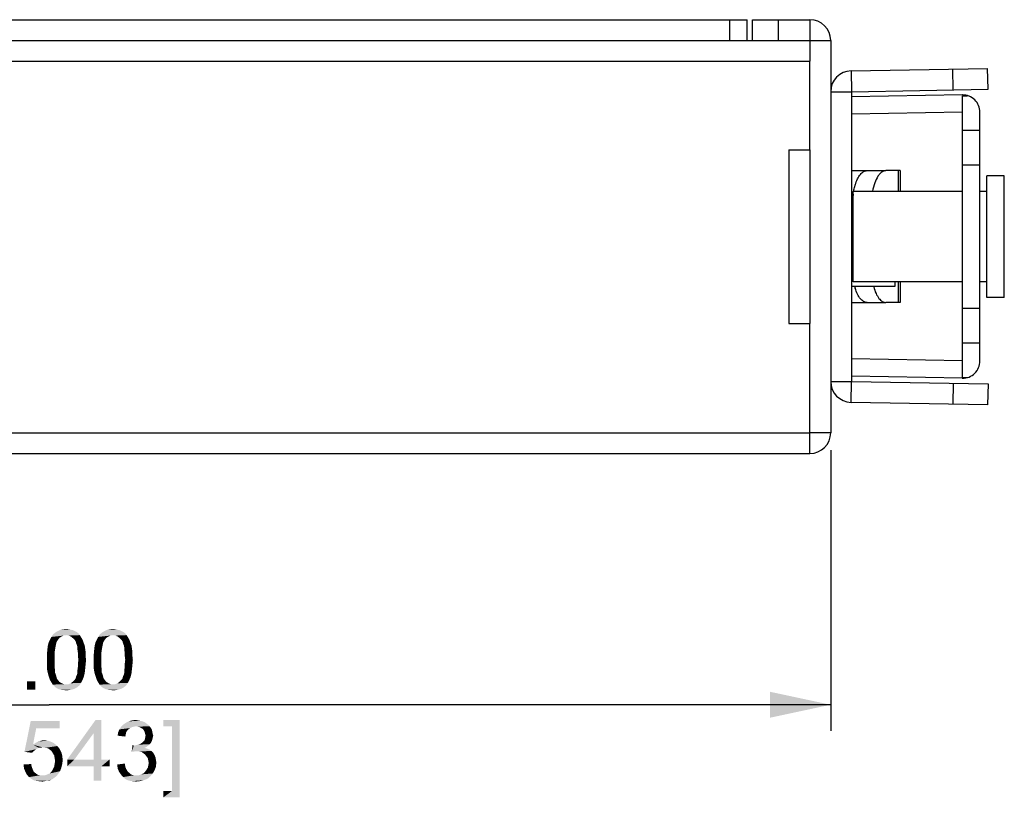
# Model space of a CAD drawing. Units: millimetres. Extents: x 0 to 841, y 0 to 594.
# Drawn here: x 507 to 563, y 128 to 172 of the extents above; entities that cross this region are included whole.
import ezdxf

# ---------------------------------------------------------------- set-up
doc = ezdxf.new("R2010")
doc.units = ezdxf.units.MM
doc.header["$LTSCALE"] = 46.255
doc.layers.get('0').update_dxf_attribs({"linetype": 'CONTINUOUS'})
for name, color, linetype in [('140800001002DXF_CONTINUOUS_LINE', 7, 'CONTINUOUS'), ('MGATE_5000_SDXF_CONTINUOUS_LINE', 7, 'CONTINUOUS'), ('MGATE_5121_TDXF_CONTINUOUS_LINE', 7, 'CONTINUOUS'), ('PZ_MGATE_5121_22_2DXF_DIMENSION', 7, 'CONTINUOUS')]:
    doc.layers.add(name, color=color, linetype=linetype)
doc.styles.get("Standard").update_dxf_attribs({"font": 'arial.ttf'})
doc.dimstyles.new('DIMSTYLE_2', dxfattribs={"dimtxt": 3.5, "dimasz": 3.5, "dimexe": 1.5, "dimexo": 1, "dimgap": 0.875, "dimtad": 1, "dimzin": 0, "dimdsep": 46, "dimtxsty": 'Standard', "dimblk": '_FILLED', "dimblk1": '_FILLED', "dimblk2": '_FILLED', "dimcen": 0.09, "dimclrt": 7, "dimazin": 0, "dimtp": 0.3, "dimtm": 0.3, "dimtfac": 1, "dimtofl": 0, "dimtmove": 0, "dimatfit": 3, "dimldrblk": '_FILLED', "dimfxl": 0, "dimtolj": 1, "dimtzin": 0, "dimarcsym": 0})

# ---------------------------------------------------------------- blocks, each defined once
blk = doc.blocks.new('_FILLED')
at = {"color": 0, "linetype": 'ByBlock'}
blk.add_solid([(0, 0), (-1, 0.214), (-1, -0.214)], dxfattribs=at)
blk = doc.blocks.new('*D2')
at = {"layer": 'PZ_MGATE_5121_22_2DXF_DIMENSION', "color": 7, "linetype": 'Continuous'}
for p, q in [((463.471, 147.586), (463.471, 131.409)), ((553.471, 147.586), (553.471, 131.409)), ((463.471, 132.909), (508.471, 132.909)), ((553.471, 132.909), (508.471, 132.909))]:
    blk.add_line(p, q, dxfattribs=at)
at = {"layer": 'PZ_MGATE_5121_22_2DXF_DIMENSION', "color": 7, "linetype": 'Continuous', "xscale": 3.5, "yscale": 3.5, "zscale": 3.5, "rotation": 180}
blk.add_blockref('_FILLED', (463.471, 132.909), dxfattribs=at)
at = {"layer": 'PZ_MGATE_5121_22_2DXF_DIMENSION', "color": 7, "linetype": 'Continuous', "xscale": 3.5, "yscale": 3.5, "zscale": 3.5}
blk.add_blockref('_FILLED', (553.471, 132.909), dxfattribs=at)
at = {"layer": 'PZ_MGATE_5121_22_2DXF_DIMENSION', "color": 7, "linetype": 'Continuous', "insert": (507.474, 137.284), "char_height": 3.5, "width": 22.4052, "attachment_point": 2, "line_spacing_factor": 0.9}
blk.add_mtext('{\\ftxt;\\W0.0001;\\H0.0001;\\~}{\\ftxt;\\W3.4944237918;\\H3.5; }{\\ftxt;\\W0.0001;\\H0.0001;\\~}\\P{\\ftxt;\\W0.0001;\\H0.0001;\\~}{\\ftxt;\\W0.3866171004;\\H3.5; }{\\ftxt;\\W0.0001;\\H0.0001;\\~}{\\ftxt;\\W0.0001;\\H0.0001;\\~}{\\ftxt;\\W3.4944237918;\\H3.5; }{\\ftxt;\\W0.0001;\\H0.0001;\\~}{\\ftxt;\\W0.0001;\\H0.0001;\\~}{\\ftxt;\\W0.3866171004;\\H3.5; }{\\ftxt;\\W0.0001;\\H0.0001;\\~}', dxfattribs=at)

msp = doc.modelspace()

# ---------------------------------------------------------------- linework, layer by layer
at = {"layer": '140800001002DXF_CONTINUOUS_LINE', "color": 7, "linetype": 'Continuous'}
for p, q in [((554.65, 169.436), (562.511, 169.574)), ((562.532, 168.374), (562.511, 169.574)), ((554.65, 169.436), (554.671, 168.237)), ((560.532, 168.339), (560.511, 169.539)), ((553.471, 168.237), (554.671, 168.237)), ((554.671, 168.237), (562.532, 168.374)), ((554.671, 168.237), (554.671, 151.535)), ((561.054, 168.048), (554.671, 167.937)), ((561.071, 168.006), (561.359, 168.006)), ((561.071, 151.766), (561.071, 168.006)), ((561.071, 167.048), (554.671, 166.937)), ((562.071, 152.723), (562.071, 167.048)), ((562.071, 166.006), (561.071, 166.006)), ((562.071, 164.006), (561.071, 164.006)), ((554.671, 163.686), (556.653, 163.686)), ((557.472, 163.686), (556.653, 163.686)), ((557.36, 163.686), (557.36, 162.486)), ((557.472, 163.686), (557.472, 162.486)), ((563.471, 163.386), (562.471, 163.386)), ((562.471, 156.386), (562.471, 163.386)), ((563.471, 156.386), (563.471, 163.386)), ((554.771, 162.186), (554.671, 162.186)), ((561.071, 162.486), (554.771, 162.486)), ((554.771, 157.286), (554.771, 162.486)), ((562.471, 162.486), (562.071, 162.486)), ((554.771, 157.586), (554.671, 157.586)), ((561.071, 157.286), (554.771, 157.286)), ((557.171, 157.286), (557.171, 157.001)), ((557.36, 157.286), (557.36, 156.086)), ((557.472, 157.286), (557.472, 156.086)), ((562.471, 157.286), (562.071, 157.286)), ((557.171, 157.001), (554.671, 157.001)), ((554.671, 156.086), (556.653, 156.086)), ((557.472, 156.086), (556.653, 156.086)), ((563.471, 156.386), (562.471, 156.386)), ((561.071, 155.766), (562.071, 155.766)), ((561.071, 153.766), (562.071, 153.766)), ((561.071, 152.723), (554.671, 152.835)), ((553.471, 151.535), (554.671, 151.535)), ((554.65, 150.335), (554.671, 151.535)), ((561.054, 151.724), (554.671, 151.835)), ((554.671, 151.535), (562.532, 151.398)), ((560.532, 151.433), (560.511, 150.233)), ((561.071, 151.766), (561.359, 151.766)), ((562.532, 151.398), (562.511, 150.198)), ((562.511, 150.198), (554.65, 150.335))]:
    msp.add_line(p, q, dxfattribs=at)
for centre, radius, start, end in [((554.671, 168.237), 1.2, 91, 180), ((561.071, 167.048), 1, 0, 91), ((557.639, 162.018), 2.882, 162.9838, 163.3622), ((559.099, 161.714), 4.376, 173.5111, 173.7468), ((558.988, 161.727), 4.263, 172.2244, 173.5159), ((558.861, 161.744), 4.136, 171.7223, 172.2199), ((557.76, 157.79), 3.008, 195.3413, 196.6314), ((557.639, 157.754), 2.882, 196.6378, 197.0162), ((561.071, 152.723), 1, 269, 360), ((554.671, 151.535), 1.2, 180, 269)]:
    msp.add_arc(centre, radius, start, end, dxfattribs=at)
for points, knots in [([(554.883, 162.861), (554.92, 162.98), (554.999, 163.192), (555.159, 163.459), (555.346, 163.638), (555.497, 163.686), (555.565, 163.686)], [0, 0, 0, 0, 0.327745, 0.600861, 0.81941, 1, 1, 1, 1]), ([(556.653, 163.686), (556.569, 163.686), (556.433, 163.632), (556.291, 163.499), (556.141, 163.298), (555.99, 162.96), (555.914, 162.66), (555.883, 162.495)], [0, 0, 0, 0, 0.168285, 0.269578, 0.385972, 0.665602, 1, 1, 1, 1]), ([(554.793, 162.488), (554.799, 162.519), (554.823, 162.638), (554.852, 162.757), (554.878, 162.843)], [0, 0, 0, 0, 0.258299, 1, 1, 1, 1]), ([(555.565, 156.086), (555.497, 156.086), (555.346, 156.134), (555.159, 156.313), (554.999, 156.579), (554.92, 156.792), (554.883, 156.91)], [0, 0, 0, 0, 0.18059, 0.399139, 0.672255, 1, 1, 1, 1]), ([(555.948, 156.994), (555.983, 156.865), (556.063, 156.631), (556.227, 156.338), (556.42, 156.14), (556.581, 156.086), (556.653, 156.086)], [0, 0, 0, 0, 0.329968, 0.604757, 0.822638, 1, 1, 1, 1])]:
    msp.add_open_spline(points, degree=3, knots=knots, dxfattribs=at)
at = {"layer": 'MGATE_5000_SDXF_CONTINUOUS_LINE', "color": 7, "linetype": 'Continuous'}
for p, q in [((548.971, 172.386), (552.271, 172.386)), ((548.971, 171.186), (548.971, 172.386)), ((550.471, 171.186), (550.471, 172.386)), ((552.271, 172.386), (552.271, 169.986)), ((548.671, 171.186), (548.971, 171.186)), ((548.971, 171.186), (553.471, 171.186)), ((553.471, 171.186), (553.471, 148.586)), ((464.771, 169.986), (552.271, 169.986)), ((552.271, 164.886), (552.271, 169.986)), ((551.071, 164.886), (552.271, 164.886)), ((551.071, 164.886), (551.071, 154.886)), ((552.271, 164.886), (552.271, 154.886)), ((551.071, 154.886), (552.271, 154.886)), ((552.271, 147.386), (552.271, 154.886)), ((480.571, 148.586), (552.271, 148.586)), ((553.471, 148.586), (552.271, 148.586)), ((480.571, 147.386), (552.271, 147.386))]:
    msp.add_line(p, q, dxfattribs=at)
for centre, start, end in [((552.271, 171.186), 0, 90), ((552.271, 148.586), 270, 360)]:
    msp.add_arc(centre, 1.2, start, end, dxfattribs=at)
at = {"layer": 'MGATE_5121_TDXF_CONTINUOUS_LINE', "color": 7, "linetype": 'Continuous'}
for p, q in [((464.671, 172.386), (548.671, 172.386)), ((547.671, 171.186), (547.671, 172.386)), ((548.671, 171.186), (548.671, 172.386)), ((463.471, 171.186), (548.671, 171.186))]:
    msp.add_line(p, q, dxfattribs=at)
at = {"layer": 'PZ_MGATE_5121_22_2DXF_DIMENSION', "color": 7, "linetype": 'Continuous'}
for points in [[(509.706, 137.232), (509.836, 137.206), (508.955, 137.154)], [(509.706, 137.232), (508.955, 137.154), (509.11, 137.232)], [(509.577, 137.258), (509.11, 137.232), (509.266, 137.258)], [(509.11, 137.232), (509.577, 137.258), (509.706, 137.232)], [(509.266, 137.258), (509.447, 137.284), (509.577, 137.258)], [(512.403, 137.232), (512.532, 137.206), (511.651, 137.154)], [(512.403, 137.232), (511.651, 137.154), (511.806, 137.232)], [(512.273, 137.258), (511.806, 137.232), (511.962, 137.258)], [(511.806, 137.232), (512.273, 137.258), (512.403, 137.232)], [(511.962, 137.258), (512.144, 137.284), (512.273, 137.258)], [(508.981, 136.662), (508.929, 136.584), (508.436, 136.506)], [(508.981, 136.662), (508.436, 136.506), (508.514, 136.662)], [(509.058, 136.765), (508.514, 136.662), (508.592, 136.817)], [(508.514, 136.662), (509.058, 136.765), (508.981, 136.662)], [(509.447, 136.921), (508.592, 136.817), (508.695, 136.973)], [(509.447, 136.921), (509.292, 136.895), (508.592, 136.817)], [(509.292, 136.895), (509.188, 136.843), (508.592, 136.817)], [(508.592, 136.817), (509.188, 136.843), (509.058, 136.765)], [(510.147, 137.025), (508.695, 136.973), (508.825, 137.077)], [(509.447, 136.921), (508.695, 136.973), (510.147, 137.025)], [(509.94, 137.154), (510.044, 137.103), (508.825, 137.077)], [(509.94, 137.154), (508.825, 137.077), (508.955, 137.154)], [(508.825, 137.077), (510.044, 137.103), (510.147, 137.025)], [(508.955, 137.154), (509.836, 137.206), (509.94, 137.154)], [(509.447, 136.921), (510.147, 137.025), (510.225, 136.921)], [(510.225, 136.921), (509.577, 136.895), (509.447, 136.921)], [(509.706, 136.843), (509.577, 136.895), (510.225, 136.921)], [(509.706, 136.843), (510.225, 136.921), (510.277, 136.843)], [(510.277, 136.843), (509.836, 136.74), (509.706, 136.843)], [(509.836, 136.74), (510.277, 136.843), (510.355, 136.714)], [(510.355, 136.714), (509.94, 136.636), (509.836, 136.74)], [(509.94, 136.636), (510.355, 136.714), (510.406, 136.61)], [(511.677, 136.662), (511.625, 136.584), (511.132, 136.506)], [(511.677, 136.662), (511.132, 136.506), (511.21, 136.662)], [(511.755, 136.765), (511.21, 136.662), (511.288, 136.817)], [(511.21, 136.662), (511.755, 136.765), (511.677, 136.662)], [(512.144, 136.921), (511.288, 136.817), (511.392, 136.973)], [(512.144, 136.921), (511.988, 136.895), (511.288, 136.817)], [(511.988, 136.895), (511.884, 136.843), (511.288, 136.817)], [(511.288, 136.817), (511.884, 136.843), (511.755, 136.765)], [(512.844, 137.025), (511.392, 136.973), (511.521, 137.077)], [(512.144, 136.921), (511.392, 136.973), (512.844, 137.025)], [(512.636, 137.154), (512.74, 137.103), (511.521, 137.077)], [(512.636, 137.154), (511.521, 137.077), (511.651, 137.154)], [(511.521, 137.077), (512.74, 137.103), (512.844, 137.025)], [(511.651, 137.154), (512.532, 137.206), (512.636, 137.154)], [(512.144, 136.921), (512.844, 137.025), (512.921, 136.921)], [(512.921, 136.921), (512.273, 136.895), (512.144, 136.921)], [(512.403, 136.843), (512.273, 136.895), (512.921, 136.921)], [(512.403, 136.843), (512.921, 136.921), (512.973, 136.843)], [(512.973, 136.843), (512.532, 136.74), (512.403, 136.843)], [(512.532, 136.74), (512.973, 136.843), (513.051, 136.714)], [(513.051, 136.714), (512.636, 136.636), (512.532, 136.74)], [(512.636, 136.636), (513.051, 136.714), (513.103, 136.61)], [(508.825, 136.221), (508.358, 136.065), (508.384, 136.299)], [(508.358, 136.065), (508.825, 136.221), (508.799, 136.065)], [(508.877, 136.48), (508.384, 136.299), (508.436, 136.506)], [(508.877, 136.48), (508.851, 136.351), (508.384, 136.299)], [(508.384, 136.299), (508.851, 136.351), (508.825, 136.221)], [(508.436, 136.506), (508.929, 136.584), (508.877, 136.48)], [(510.406, 136.61), (509.992, 136.558), (509.94, 136.636)], [(510.018, 136.454), (509.992, 136.558), (510.406, 136.61)], [(510.018, 136.454), (510.406, 136.61), (510.458, 136.454)], [(510.458, 136.454), (510.069, 136.325), (510.018, 136.454)], [(510.069, 136.325), (510.458, 136.454), (510.51, 136.325)], [(510.51, 136.325), (510.095, 136.195), (510.069, 136.325)], [(510.095, 136.195), (510.51, 136.325), (510.536, 136.143)], [(510.536, 136.143), (510.095, 136.065), (510.095, 136.195)], [(510.095, 136.065), (510.536, 136.143), (510.562, 135.962)], [(511.521, 136.221), (511.055, 136.065), (511.081, 136.299)], [(511.055, 136.065), (511.521, 136.221), (511.495, 136.065)], [(511.573, 136.48), (511.081, 136.299), (511.132, 136.506)], [(511.573, 136.48), (511.547, 136.351), (511.081, 136.299)], [(511.081, 136.299), (511.547, 136.351), (511.521, 136.221)], [(511.132, 136.506), (511.625, 136.584), (511.573, 136.48)], [(513.103, 136.61), (512.688, 136.558), (512.636, 136.636)], [(512.714, 136.454), (512.688, 136.558), (513.103, 136.61)], [(512.714, 136.454), (513.103, 136.61), (513.155, 136.454)], [(513.155, 136.454), (512.766, 136.325), (512.714, 136.454)], [(512.766, 136.325), (513.155, 136.454), (513.206, 136.325)], [(513.206, 136.325), (512.792, 136.195), (512.766, 136.325)], [(512.792, 136.195), (513.206, 136.325), (513.232, 136.143)], [(513.232, 136.143), (512.792, 136.065), (512.792, 136.195)], [(512.792, 136.065), (513.232, 136.143), (513.258, 135.962)], [(508.799, 136.065), (508.773, 135.884), (508.332, 135.78)], [(508.799, 136.065), (508.332, 135.78), (508.358, 136.065)], [(508.332, 135.78), (508.773, 135.884), (508.773, 135.703)], [(508.773, 135.703), (508.332, 135.495), (508.332, 135.78)], [(508.332, 135.495), (508.773, 135.703), (508.773, 135.495)], [(510.562, 135.962), (510.121, 135.884), (510.095, 136.065)], [(510.121, 135.884), (510.562, 135.962), (510.562, 135.728)], [(510.562, 135.728), (510.121, 135.703), (510.121, 135.884)], [(510.147, 135.495), (510.121, 135.703), (510.562, 135.728)], [(510.147, 135.495), (510.562, 135.728), (510.588, 135.495)], [(511.495, 136.065), (511.469, 135.884), (511.029, 135.78)], [(511.495, 136.065), (511.029, 135.78), (511.055, 136.065)], [(511.029, 135.78), (511.469, 135.884), (511.469, 135.703)], [(511.469, 135.703), (511.029, 135.495), (511.029, 135.78)], [(511.029, 135.495), (511.469, 135.703), (511.469, 135.495)], [(513.258, 135.962), (512.818, 135.884), (512.792, 136.065)], [(512.818, 135.884), (513.258, 135.962), (513.258, 135.728)], [(513.258, 135.728), (512.818, 135.703), (512.818, 135.884)], [(512.844, 135.495), (512.818, 135.703), (513.258, 135.728)], [(512.844, 135.495), (513.258, 135.728), (513.284, 135.495)], [(508.773, 135.495), (508.773, 135.288), (508.332, 135.262)], [(508.773, 135.495), (508.332, 135.262), (508.332, 135.495)], [(508.332, 135.262), (508.773, 135.288), (508.773, 135.106)], [(508.773, 135.106), (508.332, 135.028), (508.332, 135.262)], [(508.332, 135.028), (508.773, 135.106), (508.799, 134.925)], [(508.799, 134.925), (508.358, 134.847), (508.332, 135.028)], [(510.536, 134.951), (510.095, 134.925), (510.121, 135.106)], [(510.588, 135.495), (510.121, 135.288), (510.147, 135.495)], [(510.121, 135.288), (510.588, 135.495), (510.562, 135.21)], [(510.562, 135.21), (510.121, 135.106), (510.121, 135.288)], [(510.121, 135.106), (510.562, 135.21), (510.536, 134.951)], [(511.469, 135.495), (511.469, 135.288), (511.029, 135.262)], [(511.469, 135.495), (511.029, 135.262), (511.029, 135.495)], [(511.029, 135.262), (511.469, 135.288), (511.469, 135.106)], [(511.469, 135.106), (511.029, 135.028), (511.029, 135.262)], [(511.029, 135.028), (511.469, 135.106), (511.495, 134.925)], [(511.495, 134.925), (511.055, 134.847), (511.029, 135.028)], [(513.232, 134.951), (512.792, 134.925), (512.818, 135.106)], [(513.284, 135.495), (512.818, 135.288), (512.844, 135.495)], [(512.818, 135.288), (513.284, 135.495), (513.258, 135.21)], [(513.258, 135.21), (512.818, 135.106), (512.818, 135.288)], [(512.818, 135.106), (513.258, 135.21), (513.232, 134.951)], [(508.358, 134.847), (508.799, 134.925), (508.799, 134.769)], [(508.799, 134.769), (508.41, 134.64), (508.358, 134.847)], [(508.41, 134.64), (508.799, 134.769), (508.851, 134.64)], [(508.851, 134.64), (508.462, 134.484), (508.41, 134.64)], [(508.851, 134.64), (508.877, 134.536), (508.462, 134.484)], [(508.462, 134.484), (508.877, 134.536), (508.903, 134.432)], [(508.903, 134.432), (508.514, 134.328), (508.462, 134.484)], [(508.903, 134.432), (508.955, 134.354), (508.514, 134.328)], [(509.94, 134.354), (509.992, 134.432), (510.458, 134.51)], [(509.94, 134.354), (510.458, 134.51), (510.381, 134.328)], [(510.458, 134.51), (509.992, 134.432), (510.018, 134.536)], [(510.018, 134.536), (510.069, 134.64), (510.51, 134.717)], [(510.018, 134.536), (510.51, 134.717), (510.458, 134.51)], [(510.51, 134.717), (510.069, 134.64), (510.095, 134.769)], [(510.095, 134.769), (510.095, 134.925), (510.536, 134.951)], [(510.095, 134.769), (510.536, 134.951), (510.51, 134.717)], [(511.055, 134.847), (511.495, 134.925), (511.495, 134.769)], [(511.495, 134.769), (511.106, 134.64), (511.055, 134.847)], [(511.106, 134.64), (511.495, 134.769), (511.547, 134.64)], [(511.547, 134.64), (511.158, 134.484), (511.106, 134.64)], [(511.547, 134.64), (511.573, 134.536), (511.158, 134.484)], [(511.158, 134.484), (511.573, 134.536), (511.599, 134.432)], [(511.599, 134.432), (511.21, 134.328), (511.158, 134.484)], [(511.599, 134.432), (511.651, 134.354), (511.21, 134.328)], [(512.636, 134.354), (512.688, 134.432), (513.155, 134.51)], [(512.636, 134.354), (513.155, 134.51), (513.077, 134.328)], [(513.155, 134.51), (512.688, 134.432), (512.714, 134.536)], [(512.714, 134.536), (512.766, 134.64), (513.206, 134.717)], [(512.714, 134.536), (513.206, 134.717), (513.155, 134.51)], [(513.206, 134.717), (512.766, 134.64), (512.792, 134.769)], [(512.792, 134.769), (512.792, 134.925), (513.232, 134.951)], [(512.792, 134.769), (513.232, 134.951), (513.206, 134.717)], [(507.658, 134.251), (507.192, 133.784), (507.192, 134.251)], [(507.192, 133.784), (507.658, 134.251), (507.658, 133.784)], [(508.514, 134.328), (508.955, 134.354), (509.058, 134.225)], [(509.058, 134.225), (508.592, 134.199), (508.514, 134.328)], [(508.592, 134.199), (509.058, 134.225), (509.188, 134.147)], [(509.188, 134.147), (508.669, 134.069), (508.592, 134.199)], [(509.188, 134.147), (509.318, 134.095), (508.669, 134.069)], [(509.447, 134.095), (509.577, 134.095), (508.669, 134.069)], [(509.318, 134.095), (509.447, 134.095), (508.669, 134.069)], [(510.199, 134.017), (508.669, 134.069), (509.577, 134.095)], [(510.199, 134.017), (508.747, 133.991), (508.669, 134.069)], [(508.825, 133.914), (508.747, 133.991), (510.199, 134.017)], [(508.825, 133.914), (510.199, 134.017), (510.069, 133.914)], [(510.069, 133.914), (508.903, 133.862), (508.825, 133.914)], [(508.903, 133.862), (510.069, 133.914), (509.94, 133.836)], [(509.94, 133.836), (509.006, 133.81), (508.903, 133.862)], [(509.11, 133.784), (509.006, 133.81), (509.94, 133.836)], [(509.11, 133.784), (509.94, 133.836), (509.784, 133.784)], [(509.577, 134.095), (509.706, 134.147), (510.303, 134.173)], [(509.577, 134.095), (510.303, 134.173), (510.199, 134.017)], [(510.303, 134.173), (509.706, 134.147), (509.836, 134.251)], [(510.381, 134.328), (509.836, 134.251), (509.94, 134.354)], [(509.836, 134.251), (510.381, 134.328), (510.303, 134.173)], [(511.21, 134.328), (511.651, 134.354), (511.755, 134.225)], [(511.755, 134.225), (511.288, 134.199), (511.21, 134.328)], [(511.288, 134.199), (511.755, 134.225), (511.884, 134.147)], [(511.884, 134.147), (511.366, 134.069), (511.288, 134.199)], [(511.884, 134.147), (512.014, 134.095), (511.366, 134.069)], [(512.144, 134.095), (512.273, 134.095), (511.366, 134.069)], [(512.014, 134.095), (512.144, 134.095), (511.366, 134.069)], [(512.895, 134.017), (511.366, 134.069), (512.273, 134.095)], [(512.895, 134.017), (511.444, 133.991), (511.366, 134.069)], [(511.521, 133.914), (511.444, 133.991), (512.895, 134.017)], [(511.521, 133.914), (512.895, 134.017), (512.766, 133.914)], [(512.766, 133.914), (511.599, 133.862), (511.521, 133.914)], [(511.599, 133.862), (512.766, 133.914), (512.636, 133.836)], [(512.636, 133.836), (511.703, 133.81), (511.599, 133.862)], [(511.806, 133.784), (511.703, 133.81), (512.636, 133.836)], [(511.806, 133.784), (512.636, 133.836), (512.481, 133.784)], [(512.273, 134.095), (512.403, 134.147), (512.999, 134.173)], [(512.273, 134.095), (512.999, 134.173), (512.895, 134.017)], [(512.999, 134.173), (512.403, 134.147), (512.532, 134.251)], [(513.077, 134.328), (512.532, 134.251), (512.636, 134.354)], [(512.532, 134.251), (513.077, 134.328), (512.999, 134.173)], [(509.784, 133.784), (509.214, 133.758), (509.11, 133.784)], [(509.318, 133.758), (509.214, 133.758), (509.784, 133.784)], [(509.318, 133.758), (509.784, 133.784), (509.629, 133.758)], [(509.629, 133.758), (509.447, 133.732), (509.318, 133.758)], [(512.481, 133.784), (511.91, 133.758), (511.806, 133.784)], [(512.014, 133.758), (511.91, 133.758), (512.481, 133.784)], [(512.014, 133.758), (512.481, 133.784), (512.325, 133.758)], [(512.325, 133.758), (512.144, 133.732), (512.014, 133.758)], [(507.715, 131.541), (507.041, 130.193), (507.404, 131.982)], [(507.404, 131.982), (509.063, 131.982), (507.715, 131.541)], [(507.715, 131.541), (509.063, 131.982), (509.063, 131.541)], [(511.474, 132.034), (511.034, 131.282), (509.504, 129.753)], [(511.474, 132.034), (509.504, 129.753), (511.137, 132.034)], [(511.034, 129.753), (511.034, 131.282), (511.474, 132.034)], [(511.034, 129.753), (511.474, 132.034), (511.474, 129.753)], [(513.341, 131.645), (513.237, 131.619), (512.512, 131.49)], [(513.341, 131.645), (512.512, 131.49), (512.615, 131.645)], [(513.237, 131.619), (513.134, 131.567), (512.512, 131.49)], [(513.134, 131.567), (513.056, 131.515), (512.512, 131.49)], [(514.171, 131.749), (512.615, 131.645), (512.745, 131.775)], [(514.171, 131.749), (513.445, 131.671), (512.615, 131.645)], [(512.615, 131.645), (513.445, 131.671), (513.341, 131.645)], [(514.067, 131.827), (512.745, 131.775), (512.9, 131.878)], [(512.745, 131.775), (514.067, 131.827), (514.171, 131.749)], [(513.834, 131.956), (513.963, 131.904), (512.9, 131.878)], [(513.834, 131.956), (512.9, 131.878), (513.056, 131.956)], [(512.9, 131.878), (513.963, 131.904), (514.067, 131.827)], [(513.574, 132.008), (513.704, 131.982), (513.056, 131.956)], [(513.574, 132.008), (513.056, 131.956), (513.237, 132.008)], [(513.056, 131.956), (513.704, 131.982), (513.834, 131.956)], [(513.237, 132.008), (513.445, 132.034), (513.574, 132.008)], [(513.445, 131.671), (514.171, 131.749), (514.249, 131.671)], [(514.249, 131.671), (513.574, 131.645), (513.445, 131.671)], [(513.678, 131.619), (513.574, 131.645), (514.249, 131.671)], [(513.756, 131.567), (513.678, 131.619), (514.249, 131.671)], [(513.756, 131.567), (514.249, 131.671), (514.326, 131.567)], [(514.326, 131.567), (513.86, 131.515), (513.756, 131.567)], [(513.86, 131.515), (514.326, 131.567), (514.378, 131.464)], [(515.979, 132.034), (515.046, 131.671), (515.046, 132.034)], [(515.538, 131.671), (515.046, 131.671), (515.979, 132.034)], [(515.538, 127.938), (515.538, 131.671), (515.979, 132.034)], [(515.538, 127.938), (515.979, 132.034), (515.979, 127.575)], [(507.715, 131.541), (507.534, 130.608), (507.041, 130.193)], [(509.504, 129.753), (511.034, 131.282), (509.919, 129.753)], [(512.874, 131.204), (512.408, 131.127), (512.434, 131.308)], [(512.408, 131.127), (512.874, 131.204), (512.849, 131.075)], [(512.978, 131.438), (512.434, 131.308), (512.512, 131.49)], [(512.978, 131.438), (512.9, 131.334), (512.434, 131.308)], [(512.434, 131.308), (512.9, 131.334), (512.874, 131.204)], [(512.512, 131.49), (513.056, 131.515), (512.978, 131.438)], [(514.378, 131.464), (513.912, 131.438), (513.86, 131.515)], [(513.912, 131.438), (514.378, 131.464), (514.404, 131.36)], [(514.404, 131.36), (513.963, 131.334), (513.912, 131.438)], [(513.989, 131.23), (513.963, 131.334), (514.404, 131.36)], [(514.404, 130.919), (513.963, 130.867), (513.989, 130.997)], [(513.989, 131.23), (514.404, 131.36), (514.43, 131.23)], [(514.43, 131.23), (514.015, 131.127), (513.989, 131.23)], [(514.456, 131.127), (514.43, 131.023), (513.989, 130.997)], [(514.456, 131.127), (513.989, 130.997), (514.015, 131.127)], [(513.989, 130.997), (514.43, 131.023), (514.404, 130.919)], [(514.015, 131.127), (514.43, 131.23), (514.456, 131.127)], [(507.534, 130.608), (507.871, 130.427), (507.041, 130.193)], [(507.871, 130.427), (507.793, 130.401), (507.041, 130.193)], [(508.752, 130.686), (507.534, 130.608), (507.689, 130.712)], [(507.534, 130.608), (508.752, 130.686), (508.934, 130.53)], [(507.534, 130.608), (508.934, 130.53), (508.078, 130.453)], [(507.534, 130.608), (508.078, 130.453), (507.871, 130.427)], [(508.597, 130.764), (507.689, 130.712), (507.845, 130.79)], [(507.689, 130.712), (508.597, 130.764), (508.752, 130.686)], [(508.389, 130.841), (507.845, 130.79), (508, 130.841)], [(507.845, 130.79), (508.389, 130.841), (508.597, 130.764)], [(507.871, 130.427), (508.078, 130.453), (507.974, 130.427)], [(508, 130.841), (508.182, 130.867), (508.389, 130.841)], [(508.234, 130.427), (508.078, 130.453), (508.934, 130.53)], [(508.389, 130.401), (508.234, 130.427), (508.934, 130.53)], [(508.389, 130.401), (508.934, 130.53), (509.063, 130.375)], [(513.341, 130.556), (513.212, 130.193), (513.263, 130.582)], [(514.171, 130.556), (514.067, 130.478), (513.212, 130.193)], [(513.341, 130.556), (514.171, 130.556), (513.212, 130.193)], [(514.067, 130.478), (513.963, 130.427), (513.212, 130.193)], [(513.963, 130.427), (514.119, 130.375), (513.212, 130.193)], [(513.341, 130.556), (513.471, 130.582), (514.249, 130.634)], [(513.341, 130.556), (514.249, 130.634), (514.171, 130.556)], [(513.471, 130.582), (513.574, 130.608), (514.249, 130.634)], [(514.249, 130.634), (513.574, 130.608), (513.678, 130.634)], [(514.326, 130.712), (513.678, 130.634), (513.808, 130.712)], [(513.678, 130.634), (514.326, 130.712), (514.249, 130.634)], [(513.808, 130.712), (513.886, 130.79), (514.378, 130.815)], [(513.808, 130.712), (514.378, 130.815), (514.326, 130.712)], [(514.378, 130.815), (513.886, 130.79), (513.963, 130.867)], [(513.963, 130.867), (514.404, 130.919), (514.378, 130.815)], [(507.793, 130.401), (507.715, 130.349), (507.041, 130.193)], [(507.715, 130.349), (507.586, 130.245), (507.041, 130.193)], [(507.041, 130.193), (507.586, 130.245), (507.482, 130.141)], [(509.063, 130.375), (508.493, 130.323), (508.389, 130.401)], [(508.597, 130.245), (508.493, 130.323), (509.063, 130.375)], [(508.597, 130.245), (509.063, 130.375), (509.167, 130.167)], [(509.167, 130.167), (508.674, 130.115), (508.597, 130.245)], [(508.752, 129.986), (508.674, 130.115), (509.167, 130.167)], [(508.752, 129.986), (509.167, 130.167), (509.219, 129.96)], [(509.219, 129.96), (508.778, 129.83), (508.752, 129.986)], [(508.778, 129.83), (509.219, 129.96), (509.245, 129.727)], [(514.119, 130.375), (513.393, 130.219), (513.212, 130.193)], [(514.119, 130.375), (514.249, 130.323), (513.393, 130.219)], [(514.249, 130.323), (514.352, 130.245), (513.393, 130.219)], [(513.523, 130.219), (513.393, 130.219), (514.352, 130.245)], [(513.652, 130.219), (513.523, 130.219), (514.352, 130.245)], [(513.782, 130.193), (513.652, 130.219), (514.352, 130.245)], [(513.782, 130.193), (514.352, 130.245), (514.456, 130.141)], [(514.456, 130.141), (513.886, 130.115), (513.782, 130.193)], [(513.989, 130.038), (513.886, 130.115), (514.456, 130.141)], [(513.989, 130.038), (514.456, 130.141), (514.534, 130.012)], [(514.534, 130.012), (514.067, 129.934), (513.989, 130.038)], [(514.067, 129.934), (514.534, 130.012), (514.586, 129.882)], [(514.586, 129.882), (514.145, 129.83), (514.067, 129.934)], [(514.145, 129.83), (514.586, 129.882), (514.612, 129.727)], [(506.989, 129.467), (507.43, 129.493), (507.456, 129.338)], [(507.456, 129.338), (507.015, 129.234), (506.989, 129.467)], [(507.015, 129.234), (507.456, 129.338), (507.508, 129.208)], [(509.167, 129.286), (508.674, 129.182), (508.752, 129.338)], [(509.219, 129.493), (508.752, 129.338), (508.778, 129.493)], [(508.752, 129.338), (509.219, 129.493), (509.167, 129.286)], [(509.245, 129.727), (508.804, 129.675), (508.778, 129.83)], [(508.778, 129.493), (508.804, 129.675), (509.245, 129.727)], [(508.778, 129.493), (509.245, 129.727), (509.219, 129.493)], [(511.474, 129.753), (511.941, 129.753), (509.504, 129.364)], [(511.034, 129.753), (511.474, 129.753), (509.504, 129.364)], [(509.919, 129.753), (511.034, 129.753), (509.504, 129.364)], [(509.919, 129.753), (509.504, 129.364), (509.504, 129.753)], [(511.034, 129.364), (509.504, 129.364), (511.941, 129.753)], [(511.474, 129.364), (511.034, 129.364), (511.941, 129.753)], [(511.474, 129.364), (511.034, 128.534), (511.034, 129.364)], [(511.034, 128.534), (511.474, 129.364), (511.474, 128.534)], [(511.474, 129.364), (511.941, 129.753), (511.941, 129.364)], [(512.382, 129.467), (512.823, 129.519), (512.849, 129.338)], [(512.849, 129.338), (512.408, 129.234), (512.382, 129.467)], [(512.408, 129.234), (512.849, 129.338), (512.9, 129.208)], [(514.067, 129.156), (514.145, 129.286), (514.612, 129.338)], [(514.067, 129.156), (514.612, 129.338), (514.534, 129.13)], [(514.612, 129.727), (514.171, 129.701), (514.145, 129.83)], [(514.612, 129.338), (514.145, 129.286), (514.171, 129.415)], [(514.171, 129.701), (514.612, 129.727), (514.637, 129.571)], [(514.637, 129.571), (514.197, 129.545), (514.171, 129.701)], [(514.171, 129.415), (514.197, 129.545), (514.637, 129.571)], [(514.171, 129.415), (514.637, 129.571), (514.612, 129.338)], [(507.508, 129.208), (507.093, 129.053), (507.015, 129.234)], [(507.508, 129.208), (507.56, 129.078), (507.093, 129.053)], [(507.093, 129.053), (507.56, 129.078), (507.637, 129.001)], [(507.637, 129.001), (507.171, 128.897), (507.093, 129.053)], [(507.637, 129.001), (507.741, 128.923), (507.171, 128.897)], [(507.171, 128.897), (507.741, 128.923), (507.819, 128.871)], [(507.819, 128.871), (507.3, 128.741), (507.171, 128.897)], [(507.819, 128.871), (507.949, 128.845), (507.3, 128.741)], [(508.234, 128.845), (508.882, 128.793), (507.3, 128.741)], [(508.078, 128.845), (508.234, 128.845), (507.3, 128.741)], [(507.949, 128.845), (508.078, 128.845), (507.3, 128.741)], [(507.3, 128.741), (508.882, 128.793), (508.778, 128.715)], [(508.778, 128.715), (507.482, 128.612), (507.3, 128.741)], [(508.96, 128.897), (508.234, 128.845), (508.363, 128.897)], [(508.234, 128.845), (508.96, 128.897), (508.882, 128.793)], [(508.363, 128.897), (508.493, 128.949), (509.089, 129.078)], [(508.363, 128.897), (509.089, 129.078), (508.96, 128.897)], [(508.493, 128.949), (508.597, 129.053), (509.089, 129.078)], [(509.089, 129.078), (508.597, 129.053), (508.674, 129.182)], [(508.674, 129.182), (509.167, 129.286), (509.089, 129.078)], [(512.9, 129.208), (512.486, 129.053), (512.408, 129.234)], [(512.9, 129.208), (512.978, 129.078), (512.486, 129.053)], [(512.486, 129.053), (512.978, 129.078), (513.056, 129.001)], [(513.056, 129.001), (512.589, 128.897), (512.486, 129.053)], [(513.056, 129.001), (513.134, 128.923), (512.589, 128.897)], [(512.589, 128.897), (513.134, 128.923), (513.237, 128.871)], [(513.237, 128.871), (512.719, 128.741), (512.589, 128.897)], [(513.237, 128.871), (513.367, 128.845), (512.719, 128.741)], [(513.626, 128.845), (514.3, 128.793), (512.719, 128.741)], [(513.471, 128.845), (513.626, 128.845), (512.719, 128.741)], [(513.367, 128.845), (513.471, 128.845), (512.719, 128.741)], [(512.719, 128.741), (514.3, 128.793), (514.119, 128.638)], [(514.119, 128.638), (512.874, 128.612), (512.719, 128.741)], [(513.626, 128.845), (513.756, 128.897), (514.43, 128.949)], [(513.626, 128.845), (514.43, 128.949), (514.3, 128.793)], [(514.43, 128.949), (513.756, 128.897), (513.886, 128.949)], [(513.886, 128.949), (513.989, 129.053), (514.534, 129.13)], [(513.886, 128.949), (514.534, 129.13), (514.43, 128.949)], [(514.534, 129.13), (513.989, 129.053), (514.067, 129.156)], [(508.778, 128.715), (508.674, 128.638), (507.482, 128.612)], [(507.482, 128.612), (508.674, 128.638), (508.571, 128.586)], [(508.571, 128.586), (507.637, 128.534), (507.482, 128.612)], [(508.337, 128.534), (507.637, 128.534), (508.571, 128.586)], [(508.337, 128.534), (507.845, 128.508), (507.637, 128.534)], [(507.845, 128.508), (508.337, 128.534), (508.208, 128.508)], [(508.208, 128.508), (508.078, 128.482), (507.845, 128.508)], [(508.337, 128.534), (508.571, 128.586), (508.467, 128.534)], [(512.874, 128.612), (514.119, 128.638), (513.912, 128.56)], [(513.912, 128.56), (513.056, 128.534), (512.874, 128.612)], [(513.237, 128.508), (513.056, 128.534), (513.912, 128.56)], [(513.237, 128.508), (513.912, 128.56), (513.704, 128.508)], [(513.704, 128.508), (513.471, 128.482), (513.237, 128.508)], [(515.538, 127.938), (515.046, 127.575), (515.046, 127.938)], [(515.979, 127.575), (515.046, 127.575), (515.538, 127.938)]]:
    msp.add_solid(points, dxfattribs=at)

# ---------------------------------------------------------------- dimensions: what is measured, and where the dimension line sits
dim = msp.add_linear_dim(base=(553.471, 132.909), p1=(463.471, 148.586), p2=(553.471, 148.586), text='{\\ftxt;\\W0.0001;\\H0.0001;\\~}{\\ftxt;\\W3.4944237918;\\H3.5; }{\\ftxt;\\W0.0001;\\H0.0001;\\~}\\P{\\ftxt;\\W0.0001;\\H0.0001;\\~}{\\ftxt;\\W0.3866171004;\\H3.5; }{\\ftxt;\\W0.0001;\\H0.0001;\\~}{\\ftxt;\\W0.0001;\\H0.0001;\\~}{\\ftxt;\\W3.4944237918;\\H3.5; }{\\ftxt;\\W0.0001;\\H0.0001;\\~}{\\ftxt;\\W0.0001;\\H0.0001;\\~}{\\ftxt;\\W0.3866171004;\\H3.5; }{\\ftxt;\\W0.0001;\\H0.0001;\\~}', dimstyle='DIMSTYLE_2', dxfattribs=at)
dim.commit()
dim.dimension.update_dxf_attribs({"geometry": '*D2', "text_midpoint": (514.942, 132.909), "dimtype": 160})

doc.saveas('drawing.dxf')
